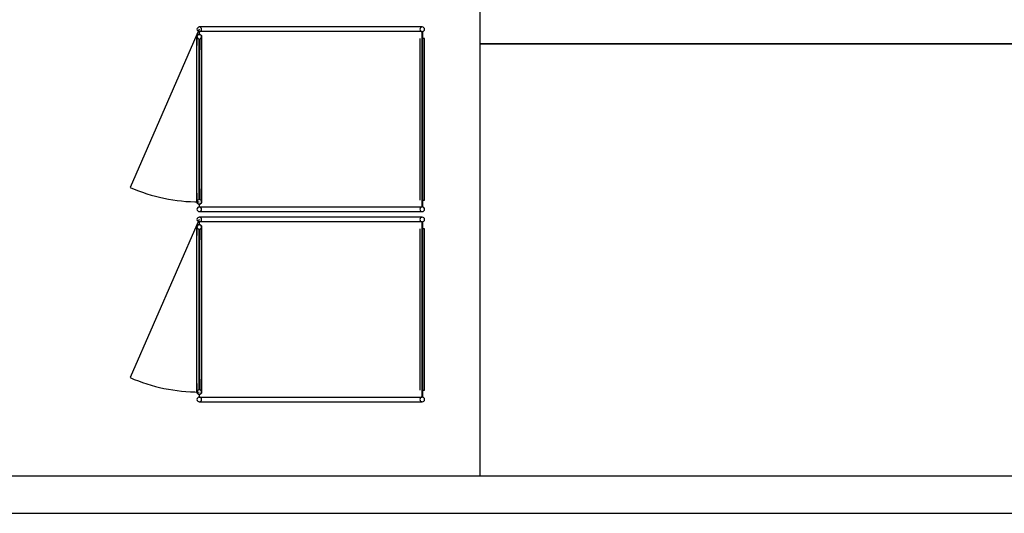
# Model space of a CAD drawing. Extents: x -46230 to 212221, y -185242 to 115744.
# Drawn here: x 26328 to 31629, y -159162 to -156502 of the extents above; entities that cross this region are included whole.
import ezdxf

# ---------------------------------------------------------------- set-up
doc = ezdxf.new("R2010")
doc.units = 0
doc.layers.add('X-3040-S$0$Conrad Gargett-2', color=11, linetype='CONTINUOUS')
doc.layers.add('X-XREF', color=7, linetype='CONTINUOUS')

# ---------------------------------------------------------------- blocks, each defined once
blk = doc.blocks.new('X-3040-S')
at = {"layer": 'X-3040-S$0$Conrad Gargett-2'}
for p, q in [((-160810.2, -74236.1), (-160810.2, -17336.1)), ((-160610.2, -35236.1), (-160610.2, -19186.1)), ((-159226.5, -24924.5), (-160078.7, -24552.2)), ((-158201.6, -24924.5), (-159053.9, -24552.2)), ((-160209, -24924.5), (-160209, -26124.5)), ((-160169, -24924.5), (-160184, -24924.5)), ((-160184, -24924.5), (-160184, -26123.5)), ((-160169, -24923.5), (-160168.9, -24923)), ((-160168.9, -24923), (-160169, -24923.5)), ((-160169, -24924), (-160169, -24923.5)), ((-160169, -24923.5), (-160169, -24924)), ((-160169, -24924.6), (-160169, -24924)), ((-160169, -24924), (-160169, -24924.5)), ((-160169, -24925.1), (-160169, -24924.6)), ((-160169, -24925.6), (-160169, -24925.1)), ((-160168.9, -24926.1), (-160169, -24925.6)), ((-160168.9, -24923), (-160168.8, -24922.5)), ((-160168.8, -24922.5), (-160168.9, -24923)), ((-160168.8, -24926.6), (-160168.9, -24926.1)), ((-160168.8, -24922), (-160168.6, -24921.5)), ((-160168.6, -24921.5), (-160168.8, -24922)), ((-160168.8, -24922.5), (-160168.8, -24922)), ((-160168.8, -24922), (-160168.8, -24922.5)), ((-160168.7, -24927.1), (-160168.8, -24926.6)), ((-160168.6, -24927.6), (-160168.7, -24927.1)), ((-160168.6, -24921.5), (-160168.5, -24921)), ((-160168.5, -24921), (-160168.6, -24921.5)), ((-160168.5, -24928), (-160168.6, -24927.6)), ((-160168.5, -24921), (-160168.4, -24920.5)), ((-160168.4, -24920.5), (-160168.5, -24921)), ((-160168.3, -24928.5), (-160168.5, -24928)), ((-160168.4, -24920.5), (-160168.2, -24920.1)), ((-160168.2, -24920.1), (-160168.4, -24920.5)), ((-160168.2, -24929), (-160168.3, -24928.5)), ((-160168.2, -24920.1), (-160168, -24919.6)), ((-160168, -24919.6), (-160168.2, -24920.1)), ((-160168, -24929.5), (-160168.2, -24929)), ((-160168, -24919.6), (-160167.8, -24919.1)), ((-160167.8, -24919.1), (-160168, -24919.6)), ((-160167.8, -24929.9), (-160168, -24929.5)), ((-160167.8, -24919.1), (-160167.6, -24918.7)), ((-160167.6, -24918.7), (-160167.8, -24919.1)), ((-160167.5, -24930.4), (-160167.8, -24929.9)), ((-160167.6, -24918.7), (-160167.4, -24918.3)), ((-160167.4, -24918.3), (-160167.6, -24918.7)), ((-160167.3, -24930.8), (-160167.5, -24930.4)), ((-160167.4, -24918.3), (-160167.1, -24917.8)), ((-160167.1, -24917.8), (-160167.4, -24918.3)), ((-160167, -24931.2), (-160167.3, -24930.8)), ((-160167.1, -24917.8), (-160166.8, -24917.4)), ((-160166.8, -24917.4), (-160167.1, -24917.8)), ((-160166.7, -24931.6), (-160167, -24931.2)), ((-160166.8, -24917.4), (-160166.5, -24917)), ((-160166.5, -24917), (-160166.8, -24917.4)), ((-160166.5, -24932), (-160166.7, -24931.6)), ((-160166.5, -24917), (-160166.2, -24916.6)), ((-160166.2, -24916.6), (-160166.5, -24917)), ((-160166.1, -24932.4), (-160166.5, -24932)), ((-160166.2, -24916.6), (-160165.9, -24916.2)), ((-160165.9, -24916.2), (-160166.2, -24916.6)), ((-160165.8, -24932.8), (-160166.1, -24932.4)), ((-160165.9, -24916.2), (-160165.6, -24915.9)), ((-160165.6, -24915.9), (-160165.9, -24916.2)), ((-160165.5, -24933.2), (-160165.8, -24932.8)), ((-160164.8, -24915.2), (-160165.2, -24915.5)), ((-160165.2, -24915.5), (-160164.8, -24915.2)), ((-160164.7, -24933.9), (-160165.1, -24933.5)), ((-160164.5, -24914.8), (-160164.8, -24915.2)), ((-160164.8, -24915.2), (-160164.5, -24914.8)), ((-160164.4, -24934.2), (-160164.7, -24933.9)), ((-160164.1, -24914.5), (-160164.5, -24914.8)), ((-160164.5, -24914.8), (-160164.1, -24914.5)), ((-160164, -24934.5), (-160164.4, -24934.2)), ((-160163.7, -24914.2), (-160164.1, -24914.5)), ((-160164.1, -24914.5), (-160163.7, -24914.2)), ((-160163.6, -24934.8), (-160164, -24934.5)), ((-160163.3, -24913.9), (-160163.7, -24914.2)), ((-160163.7, -24914.2), (-160163.3, -24913.9)), ((-160163.1, -24935.1), (-160163.6, -24934.8)), ((-160162.8, -24913.7), (-160163.3, -24913.9)), ((-160163.3, -24913.9), (-160162.8, -24913.7)), ((-160162.7, -24935.3), (-160163.1, -24935.1)), ((-160162.4, -24913.4), (-160162.8, -24913.7)), ((-160162.8, -24913.7), (-160162.4, -24913.4)), ((-160162.3, -24935.6), (-160162.7, -24935.3)), ((-160162, -24913.2), (-160162.4, -24913.4)), ((-160162.4, -24913.4), (-160162, -24913.2)), ((-160161.8, -24935.8), (-160162.3, -24935.6)), ((-160161.5, -24913), (-160162, -24913.2)), ((-160162, -24913.2), (-160161.5, -24913)), ((-160161.4, -24936), (-160161.8, -24935.8)), ((-160161, -24912.8), (-160161.5, -24913)), ((-160161.5, -24913), (-160161, -24912.8)), ((-160160.9, -24936.2), (-160161.4, -24936)), ((-160160.6, -24912.6), (-160161, -24912.8)), ((-160161, -24912.8), (-160160.6, -24912.6)), ((-160160.4, -24936.3), (-160160.9, -24936.2)), ((-160160.1, -24912.5), (-160160.6, -24912.6)), ((-160160.6, -24912.6), (-160160.1, -24912.5)), ((-160160, -24936.5), (-160160.4, -24936.3)), ((-160159.6, -24912.4), (-160160.1, -24912.5)), ((-160160.1, -24912.5), (-160159.6, -24912.4)), ((-160159.5, -24936.6), (-160160, -24936.5)), ((-160159.1, -24912.2), (-160159.6, -24912.4)), ((-160159.6, -24912.4), (-160159.1, -24912.2)), ((-160159, -24936.7), (-160159.5, -24936.6)), ((-160158.6, -24912.1), (-160159.1, -24912.2)), ((-160159.1, -24912.2), (-160158.6, -24912.1)), ((-160158.5, -24936.8), (-160159, -24936.7)), ((-160158.1, -24912.1), (-160158.6, -24912.1)), ((-160158.6, -24912.1), (-160158.1, -24912.1)), ((-160158, -24936.9), (-160158.5, -24936.8)), ((-160157.6, -24912), (-160158.1, -24912.1)), ((-160158.1, -24912.1), (-160157.6, -24912)), ((-160157.5, -24936.9), (-160158, -24936.9)), ((-160157.1, -24912), (-160157.6, -24912)), ((-160157.6, -24912), (-160157.1, -24912)), ((-160157, -24937), (-160157.5, -24936.9)), ((-160156.6, -24912), (-160157.1, -24912)), ((-160157.1, -24912), (-160156.6, -24912)), ((-160156.5, -24937), (-160157, -24937)), ((-160156.2, -24912), (-160155.9, -24912)), ((-160155.7, -24937), (-160156.1, -24937)), ((-160155.9, -24912), (-160155.4, -24912)), ((-160155.2, -24937), (-160155.7, -24937)), ((-160155.4, -24912), (-160154.7, -24912)), ((-160154.5, -24937), (-160155.2, -24937)), ((-160154.7, -24912), (-160153.9, -24912)), ((-160153.7, -24937), (-160154.5, -24937)), ((-160153.9, -24912), (-160153, -24912)), ((-160152.7, -24937), (-160153.7, -24937)), ((-160153, -24912), (-160151.9, -24912)), ((-160151.6, -24937), (-160152.7, -24937)), ((-160151.9, -24912), (-160150.7, -24912)), ((-160150.4, -24937), (-160151.6, -24937)), ((-160150.7, -24912), (-160149.4, -24912)), ((-160150.1, -24912), (-160150.4, -24912)), ((-160149, -24937), (-160150.4, -24937)), ((-160149.4, -24912), (-160147.9, -24912)), ((-160147.5, -24937), (-160149, -24937)), ((-160147.9, -24912), (-160146.3, -24912)), ((-160145.9, -24937), (-160147.5, -24937)), ((-160146.5, -24937), (-160086.3, -24937)), ((-160146.3, -24912), (-160144.6, -24912)), ((-160144.1, -24937), (-160145.9, -24937)), ((-160144.6, -24912), (-160142.8, -24912)), ((-160142.2, -24937), (-160144.1, -24937)), ((-160110, -24912), (-160144, -24912)), ((-160144, -24925.5), (-160144, -24923.5)), ((-160144, -24923.5), (-159279, -24923.5)), ((-159279, -24925.5), (-160144, -24925.5)), ((-160142.8, -24912), (-160140.8, -24912)), ((-160140.2, -24937), (-160142.2, -24937)), ((-160140.8, -24912), (-160138.7, -24912)), ((-160138.1, -24937), (-160140.2, -24937)), ((-160138.7, -24912), (-160136.5, -24912)), ((-160135.9, -24937), (-160138.1, -24937)), ((-160136.5, -24912), (-160134.2, -24912)), ((-160133.5, -24937), (-160135.9, -24937)), ((-160134.2, -24912), (-160131.7, -24912)), ((-160131.1, -24937), (-160133.5, -24937)), ((-160131.7, -24912), (-160129.2, -24912)), ((-160128.5, -24937), (-160131.1, -24937)), ((-160129.2, -24912), (-160126.6, -24912)), ((-160125.8, -24937), (-160128.5, -24937)), ((-160126.6, -24912), (-160123.8, -24912)), ((-160123.1, -24937), (-160125.8, -24937)), ((-160123.8, -24912), (-160121, -24912)), ((-160120.3, -24937), (-160123.1, -24937)), ((-160121, -24912), (-160118.1, -24912)), ((-160117.3, -24937), (-160120.3, -24937)), ((-160118.1, -24912), (-160115.1, -24912)), ((-160114.3, -24937), (-160117.3, -24937)), ((-160115.1, -24912), (-160112.1, -24912)), ((-160111.2, -24937), (-160114.3, -24937)), ((-160112.1, -24912), (-160108.9, -24912)), ((-160108.1, -24937), (-160111.2, -24937)), ((-160108.9, -24912), (-160105.7, -24912)), ((-160104.8, -24937), (-160108.1, -24937)), ((-160105.7, -24912), (-160102.4, -24912)), ((-160101.6, -24937), (-160104.8, -24937)), ((-160102.4, -24912), (-160099.1, -24912)), ((-160098.2, -24937), (-160101.6, -24937)), ((-160099.1, -24912), (-160095.7, -24912)), ((-160094.8, -24937), (-160098.2, -24937)), ((-160095.7, -24912), (-160092.3, -24912)), ((-160091.4, -24937), (-160094.8, -24937)), ((-160092.3, -24912), (-160088.8, -24912)), ((-160087.9, -24937), (-160091.4, -24937)), ((-160088.8, -24912), (-160085.3, -24912)), ((-160084.4, -24937), (-160087.9, -24937)), ((-160085.3, -24912), (-160081.8, -24912)), ((-160080.8, -24937), (-160084.4, -24937)), ((-160081.8, -24912), (-160078.2, -24912)), ((-160077.3, -24937), (-160080.8, -24937)), ((-160078.2, -24912), (-160074.7, -24912)), ((-160073.7, -24937), (-160077.3, -24937)), ((-160074.7, -24912), (-160071.1, -24912)), ((-160070.1, -24937), (-160073.7, -24937)), ((-160071.1, -24912), (-160067.5, -24912)), ((-160066.5, -24937), (-160070.1, -24937)), ((-160067.5, -24912), (-160066.5, -24912)), ((-160066.5, -24912), (-159356.5, -24912)), ((-159356.5, -24937), (-160066.5, -24937)), ((-159356.5, -24912), (-159352.9, -24912)), ((-159355.5, -24937), (-159356.5, -24937)), ((-159351.9, -24937), (-159355.5, -24937)), ((-159352.9, -24912), (-159349.3, -24912)), ((-159348.3, -24937), (-159351.9, -24937)), ((-159349.3, -24912), (-159345.7, -24912)), ((-159344.8, -24937), (-159348.3, -24937)), ((-159345.7, -24912), (-159342.2, -24912)), ((-159341.2, -24937), (-159344.8, -24937)), ((-159342.2, -24912), (-159338.6, -24912)), ((-159337.7, -24937), (-159341.2, -24937)), ((-159338.6, -24912), (-159335.1, -24912)), ((-159334.2, -24937), (-159337.7, -24937)), ((-159336.7, -24937), (-159276.5, -24937)), ((-159335.1, -24912), (-159331.6, -24912)), ((-159330.7, -24937), (-159334.2, -24937)), ((-159331.6, -24912), (-159328.2, -24912)), ((-159327.3, -24937), (-159330.7, -24937)), ((-159328.2, -24912), (-159324.8, -24912)), ((-159323.9, -24937), (-159327.3, -24937)), ((-159324.8, -24912), (-159321.5, -24912)), ((-159320.6, -24937), (-159323.9, -24937)), ((-159321.5, -24912), (-159318.2, -24912)), ((-159317.3, -24937), (-159320.6, -24937)), ((-159318.2, -24912), (-159314.9, -24912)), ((-159314.1, -24937), (-159317.3, -24937)), ((-159314.9, -24912), (-159311.8, -24912)), ((-159310.9, -24937), (-159314.1, -24937)), ((-159279, -24912), (-159313, -24912)), ((-159311.8, -24912), (-159308.7, -24912)), ((-159307.9, -24937), (-159310.9, -24937)), ((-159308.7, -24912), (-159305.7, -24912)), ((-159304.9, -24937), (-159307.9, -24937)), ((-159305.7, -24912), (-159302.8, -24912)), ((-159302, -24937), (-159304.9, -24937)), ((-159302.8, -24912), (-159299.9, -24912)), ((-159299.2, -24937), (-159302, -24937)), ((-159299.9, -24912), (-159297.2, -24912)), ((-159296.4, -24937), (-159299.2, -24937)), ((-159297.2, -24912), (-159294.5, -24912)), ((-159293.8, -24937), (-159296.4, -24937)), ((-159294.5, -24912), (-159291.9, -24912)), ((-159291.3, -24937), (-159293.8, -24937)), ((-159291.9, -24912), (-159289.5, -24912)), ((-159288.8, -24937), (-159291.3, -24937)), ((-159289.5, -24912), (-159287.1, -24912)), ((-159286.5, -24937), (-159288.8, -24937)), ((-159287.1, -24912), (-159284.9, -24912)), ((-159284.3, -24937), (-159286.5, -24937)), ((-159284.9, -24912), (-159282.8, -24912)), ((-159282.2, -24937), (-159284.3, -24937)), ((-159282.8, -24912), (-159280.8, -24912)), ((-159280.3, -24937), (-159282.2, -24937)), ((-159280.8, -24912), (-159278.9, -24912)), ((-159278.4, -24937), (-159280.3, -24937)), ((-159279, -24923.5), (-159279, -24925.5)), ((-159278.9, -24912), (-159277.1, -24912)), ((-159276.7, -24937), (-159278.4, -24937)), ((-159277.1, -24912), (-159275.5, -24912)), ((-159275.1, -24937), (-159276.7, -24937)), ((-159275.5, -24912), (-159274, -24912)), ((-159273.6, -24937), (-159275.1, -24937)), ((-159274, -24912), (-159272.6, -24912)), ((-159272.3, -24937), (-159273.6, -24937)), ((-159272.6, -24912), (-159271.4, -24912)), ((-159271.1, -24937), (-159272.3, -24937)), ((-159271.4, -24912), (-159270.3, -24912)), ((-159270, -24937), (-159271.1, -24937)), ((-159270.3, -24912), (-159269.3, -24912)), ((-159269.1, -24937), (-159270, -24937)), ((-159269.3, -24912), (-159268.5, -24912)), ((-159268.3, -24937), (-159269.1, -24937)), ((-159268.5, -24912), (-159267.8, -24912)), ((-159267.7, -24937), (-159268.3, -24937)), ((-159267.8, -24912), (-159267.3, -24912)), ((-159267.2, -24937), (-159267.7, -24937)), ((-159267.3, -24912), (-159266.9, -24912)), ((-159266.8, -24937), (-159267.2, -24937)), ((-159266, -24912), (-159266.5, -24912)), ((-159266.5, -24912), (-159266, -24912)), ((-159265.9, -24936.9), (-159266.4, -24937)), ((-159265.5, -24912), (-159266, -24912)), ((-159266, -24912), (-159265.5, -24912)), ((-159265.4, -24936.9), (-159265.9, -24936.9)), ((-159265, -24912.1), (-159265.5, -24912)), ((-159265.5, -24912), (-159265, -24912.1)), ((-159264.9, -24936.9), (-159265.4, -24936.9)), ((-159264.5, -24912.1), (-159265, -24912.1)), ((-159265, -24912.1), (-159264.5, -24912.1)), ((-159264.4, -24936.8), (-159264.9, -24936.9)), ((-159264, -24912.2), (-159264.5, -24912.1)), ((-159264.5, -24912.1), (-159264, -24912.2)), ((-159263.9, -24936.7), (-159264.4, -24936.8)), ((-159263.5, -24912.3), (-159264, -24912.2)), ((-159264, -24912.2), (-159263.5, -24912.3)), ((-159263.4, -24936.6), (-159263.9, -24936.7)), ((-159263.1, -24912.5), (-159263.5, -24912.3)), ((-159263.5, -24912.3), (-159263.1, -24912.5)), ((-159262.9, -24936.4), (-159263.4, -24936.6)), ((-159262.6, -24912.6), (-159263.1, -24912.5)), ((-159263.1, -24912.5), (-159262.6, -24912.6)), ((-159262.4, -24936.3), (-159262.9, -24936.4)), ((-159262.1, -24912.8), (-159262.6, -24912.6)), ((-159262.6, -24912.6), (-159262.1, -24912.8)), ((-159262, -24936.1), (-159262.4, -24936.3)), ((-159261.6, -24913), (-159262.1, -24912.8)), ((-159262.1, -24912.8), (-159261.6, -24913)), ((-159261.5, -24935.9), (-159262, -24936.1)), ((-159261.2, -24913.2), (-159261.6, -24913)), ((-159261.6, -24913), (-159261.2, -24913.2)), ((-159261.1, -24935.7), (-159261.5, -24935.9)), ((-159260.7, -24913.4), (-159261.2, -24913.2)), ((-159261.2, -24913.2), (-159260.7, -24913.4)), ((-159260.6, -24935.5), (-159261.1, -24935.7)), ((-159260.3, -24913.6), (-159260.7, -24913.4)), ((-159260.7, -24913.4), (-159260.3, -24913.6)), ((-159260.2, -24935.2), (-159260.6, -24935.5)), ((-159259.9, -24913.9), (-159260.3, -24913.6)), ((-159260.3, -24913.6), (-159259.9, -24913.9)), ((-159259.8, -24935), (-159260.2, -24935.2)), ((-159259.4, -24914.1), (-159259.9, -24913.9)), ((-159259.9, -24913.9), (-159259.4, -24914.1)), ((-159259.3, -24934.7), (-159259.8, -24935)), ((-159259, -24914.4), (-159259.4, -24914.1)), ((-159259.4, -24914.1), (-159259, -24914.4)), ((-159258.9, -24934.4), (-159259.3, -24934.7)), ((-159258.6, -24914.7), (-159259, -24914.4)), ((-159259, -24914.4), (-159258.6, -24914.7)), ((-159258.5, -24934.1), (-159258.9, -24934.4)), ((-159258.3, -24915.1), (-159258.6, -24914.7)), ((-159258.6, -24914.7), (-159258.3, -24915.1)), ((-159258.2, -24933.8), (-159258.5, -24934.1)), ((-159257.9, -24915.4), (-159258.3, -24915.1)), ((-159258.3, -24915.1), (-159257.9, -24915.4)), ((-159257.8, -24933.4), (-159258.2, -24933.8)), ((-159257.2, -24916.1), (-159257.5, -24915.8)), ((-159257.5, -24915.8), (-159257.2, -24916.1)), ((-159257.1, -24932.7), (-159257.4, -24933.1)), ((-159256.9, -24916.5), (-159257.2, -24916.1)), ((-159257.2, -24916.1), (-159256.9, -24916.5)), ((-159256.8, -24932.3), (-159257.1, -24932.7)), ((-159256.6, -24916.9), (-159256.9, -24916.5)), ((-159256.9, -24916.5), (-159256.6, -24916.9)), ((-159256.5, -24931.9), (-159256.8, -24932.3)), ((-159256.3, -24917.3), (-159256.6, -24916.9)), ((-159256.6, -24916.9), (-159256.3, -24917.3)), ((-159256.2, -24931.5), (-159256.5, -24931.9)), ((-159256, -24917.7), (-159256.3, -24917.3)), ((-159256.3, -24917.3), (-159256, -24917.7)), ((-159255.9, -24931.1), (-159256.2, -24931.5)), ((-159255.7, -24918.1), (-159256, -24917.7)), ((-159256, -24917.7), (-159255.7, -24918.1)), ((-159255.7, -24930.7), (-159255.9, -24931.1)), ((-159255.5, -24918.6), (-159255.7, -24918.1)), ((-159255.7, -24918.1), (-159255.5, -24918.6)), ((-159255.4, -24930.2), (-159255.7, -24930.7)), ((-159255.3, -24919), (-159255.5, -24918.6)), ((-159255.5, -24918.6), (-159255.3, -24919)), ((-159255.2, -24929.8), (-159255.4, -24930.2)), ((-159255, -24919.5), (-159255.3, -24919)), ((-159255.3, -24919), (-159255, -24919.5)), ((-159255, -24929.3), (-159255.2, -24929.8)), ((-159254.9, -24919.9), (-159255, -24919.5)), ((-159255, -24919.5), (-159254.9, -24919.9)), ((-159254.8, -24928.9), (-159255, -24929.3)), ((-159254.7, -24920.4), (-159254.9, -24919.9)), ((-159254.9, -24919.9), (-159254.7, -24920.4)), ((-159254.6, -24928.4), (-159254.8, -24928.9)), ((-159254.5, -24920.9), (-159254.7, -24920.4)), ((-159254.7, -24920.4), (-159254.5, -24920.9)), ((-159254.5, -24927.9), (-159254.6, -24928.4)), ((-159254.4, -24921.4), (-159254.5, -24920.9)), ((-159254.5, -24920.9), (-159254.4, -24921.4)), ((-159254.4, -24927.4), (-159254.5, -24927.9)), ((-159254.3, -24921.8), (-159254.4, -24921.4)), ((-159254.4, -24921.4), (-159254.3, -24921.8)), ((-159254.3, -24926.9), (-159254.4, -24927.4)), ((-159254.2, -24922.3), (-159254.3, -24921.8)), ((-159254.3, -24921.8), (-159254.2, -24922.3)), ((-159254.2, -24926.5), (-159254.3, -24926.9)), ((-159254.1, -24922.8), (-159254.2, -24922.3)), ((-159254.2, -24922.3), (-159254.1, -24922.8)), ((-159254.1, -24926), (-159254.2, -24926.5)), ((-159254.1, -24923.3), (-159254.1, -24922.8)), ((-159254.1, -24922.8), (-159254.1, -24923.3)), ((-159254, -24923.8), (-159254.1, -24923.3)), ((-159254.1, -24923.3), (-159254, -24923.8)), ((-159254, -24925.5), (-159254.1, -24926)), ((-159254, -24924.3), (-159254, -24923.8)), ((-159254, -24923.8), (-159254, -24924.3)), ((-159239, -24924.5), (-159254, -24924.5)), ((-159254, -24924.5), (-159254, -24925)), ((-159254, -24925), (-159254, -24925.5)), ((-159239, -26123.5), (-159239, -24924.5)), ((-159214, -26124.5), (-159214, -24924.5)), ((-159184.1, -24924.5), (-159184.1, -26124.5)), ((-159144.1, -24924.5), (-159159.1, -24924.5)), ((-159159.1, -24924.5), (-159159.1, -26123.5)), ((-159144.1, -24923.5), (-159144, -24923)), ((-159144, -24923), (-159144.1, -24923.5)), ((-159144.1, -24924), (-159144.1, -24923.5)), ((-159144.1, -24923.5), (-159144.1, -24924)), ((-159144.1, -24924.6), (-159144.1, -24924)), ((-159144.1, -24924), (-159144.1, -24924.5)), ((-159144.1, -24925.1), (-159144.1, -24924.6)), ((-159144.1, -24925.6), (-159144.1, -24925.1)), ((-159144, -24926.1), (-159144.1, -24925.6)), ((-159144, -24922.5), (-159143.9, -24922)), ((-159143.9, -24922), (-159144, -24922.5)), ((-159144, -24923), (-159144, -24922.5)), ((-159144, -24922.5), (-159144, -24923)), ((-159143.9, -24926.6), (-159144, -24926.1)), ((-159143.9, -24922), (-159143.8, -24921.5)), ((-159143.8, -24921.5), (-159143.9, -24922)), ((-159143.8, -24927.1), (-159143.9, -24926.6)), ((-159143.8, -24921.5), (-159143.6, -24921)), ((-159143.6, -24921), (-159143.8, -24921.5)), ((-159143.7, -24927.6), (-159143.8, -24927.1)), ((-159143.6, -24928), (-159143.7, -24927.6)), ((-159143.6, -24921), (-159143.5, -24920.5)), ((-159143.5, -24920.5), (-159143.6, -24921)), ((-159143.4, -24928.5), (-159143.6, -24928)), ((-159143.5, -24920.5), (-159143.3, -24920.1)), ((-159143.3, -24920.1), (-159143.5, -24920.5)), ((-159143.3, -24929), (-159143.4, -24928.5)), ((-159143.3, -24920.1), (-159143.1, -24919.6)), ((-159143.1, -24919.6), (-159143.3, -24920.1)), ((-159143.1, -24929.5), (-159143.3, -24929)), ((-159143.1, -24919.6), (-159142.9, -24919.1)), ((-159142.9, -24919.1), (-159143.1, -24919.6)), ((-159142.9, -24929.9), (-159143.1, -24929.5)), ((-159142.9, -24919.1), (-159142.7, -24918.7)), ((-159142.7, -24918.7), (-159142.9, -24919.1)), ((-159142.6, -24930.4), (-159142.9, -24929.9)), ((-159142.7, -24918.7), (-159142.5, -24918.3)), ((-159142.5, -24918.3), (-159142.7, -24918.7)), ((-159142.4, -24930.8), (-159142.6, -24930.4)), ((-159142.5, -24918.3), (-159142.2, -24917.8)), ((-159142.2, -24917.8), (-159142.5, -24918.3)), ((-159142.1, -24931.2), (-159142.4, -24930.8)), ((-159142.2, -24917.8), (-159141.9, -24917.4)), ((-159141.9, -24917.4), (-159142.2, -24917.8)), ((-159141.9, -24931.6), (-159142.1, -24931.2)), ((-159141.9, -24917.4), (-159141.6, -24917)), ((-159141.6, -24917), (-159141.9, -24917.4)), ((-159141.6, -24932), (-159141.9, -24931.6)), ((-159141.6, -24917), (-159141.3, -24916.6)), ((-159141.3, -24916.6), (-159141.6, -24917)), ((-159141.3, -24932.4), (-159141.6, -24932)), ((-159141.3, -24916.6), (-159141, -24916.2)), ((-159141, -24916.2), (-159141.3, -24916.6)), ((-159140.9, -24932.8), (-159141.3, -24932.4)), ((-159141, -24916.2), (-159140.7, -24915.9)), ((-159140.7, -24915.9), (-159141, -24916.2)), ((-159140.6, -24933.2), (-159140.9, -24932.8)), ((-159140, -24915.2), (-159140.3, -24915.5)), ((-159140.3, -24915.5), (-159140, -24915.2)), ((-159139.9, -24933.9), (-159140.2, -24933.5)), ((-159139.6, -24914.8), (-159140, -24915.2)), ((-159140, -24915.2), (-159139.6, -24914.8)), ((-159139.5, -24934.2), (-159139.9, -24933.9)), ((-159139.2, -24914.5), (-159139.6, -24914.8)), ((-159139.6, -24914.8), (-159139.2, -24914.5)), ((-159139.1, -24934.5), (-159139.5, -24934.2)), ((-159138.8, -24914.2), (-159139.2, -24914.5)), ((-159139.2, -24914.5), (-159138.8, -24914.2)), ((-159138.7, -24934.8), (-159139.1, -24934.5)), ((-159138.4, -24913.9), (-159138.8, -24914.2)), ((-159138.8, -24914.2), (-159138.4, -24913.9)), ((-159138.3, -24935.1), (-159138.7, -24934.8)), ((-159137.9, -24913.7), (-159138.4, -24913.9)), ((-159138.4, -24913.9), (-159137.9, -24913.7)), ((-159137.8, -24935.3), (-159138.3, -24935.1)), ((-159137.5, -24913.4), (-159137.9, -24913.7)), ((-159137.9, -24913.7), (-159137.5, -24913.4)), ((-159137.4, -24935.6), (-159137.8, -24935.3)), ((-159137.1, -24913.2), (-159137.5, -24913.4)), ((-159137.5, -24913.4), (-159137.1, -24913.2)), ((-159136.9, -24935.8), (-159137.4, -24935.6)), ((-159136.6, -24913), (-159137.1, -24913.2)), ((-159137.1, -24913.2), (-159136.6, -24913)), ((-159136.5, -24936), (-159136.9, -24935.8)), ((-159136.1, -24912.8), (-159136.6, -24913)), ((-159136.6, -24913), (-159136.1, -24912.8)), ((-159136, -24936.2), (-159136.5, -24936)), ((-159135.7, -24912.6), (-159136.1, -24912.8)), ((-159136.1, -24912.8), (-159135.7, -24912.6)), ((-159135.6, -24936.3), (-159136, -24936.2)), ((-159135.2, -24912.5), (-159135.7, -24912.6)), ((-159135.7, -24912.6), (-159135.2, -24912.5)), ((-159135.1, -24936.5), (-159135.6, -24936.3)), ((-159134.7, -24912.4), (-159135.2, -24912.5)), ((-159135.2, -24912.5), (-159134.7, -24912.4)), ((-159134.6, -24936.6), (-159135.1, -24936.5)), ((-159134.2, -24912.2), (-159134.7, -24912.4)), ((-159134.7, -24912.4), (-159134.2, -24912.2)), ((-159134.1, -24936.7), (-159134.6, -24936.6)), ((-159133.7, -24912.1), (-159134.2, -24912.2)), ((-159134.2, -24912.2), (-159133.7, -24912.1)), ((-159133.6, -24936.8), (-159134.1, -24936.7)), ((-159133.3, -24912.1), (-159133.7, -24912.1)), ((-159133.7, -24912.1), (-159133.3, -24912.1)), ((-159133.1, -24936.9), (-159133.6, -24936.8)), ((-159132.8, -24912), (-159133.3, -24912.1)), ((-159133.3, -24912.1), (-159132.8, -24912)), ((-159132.6, -24936.9), (-159133.1, -24936.9)), ((-159132.3, -24912), (-159132.8, -24912)), ((-159132.8, -24912), (-159132.3, -24912)), ((-159132.1, -24937), (-159132.6, -24936.9)), ((-159131.8, -24912), (-159132.3, -24912)), ((-159132.3, -24912), (-159131.8, -24912)), ((-159131.6, -24937), (-159132.1, -24937)), ((-159131.3, -24912), (-159131, -24912)), ((-159130.9, -24937), (-159131.2, -24937)), ((-159131, -24912), (-159130.5, -24912)), ((-159130.3, -24937), (-159130.9, -24937)), ((-159130.5, -24912), (-159129.8, -24912)), ((-159129.6, -24937), (-159130.3, -24937)), ((-159129.8, -24912), (-159129, -24912)), ((-159128.8, -24937), (-159129.6, -24937)), ((-159129, -24912), (-159128.1, -24912)), ((-159127.8, -24937), (-159128.8, -24937)), ((-159128.1, -24912), (-159127.1, -24912)), ((-159126.7, -24937), (-159127.8, -24937)), ((-159127.1, -24912), (-159125.9, -24912)), ((-159125.5, -24937), (-159126.7, -24937)), ((-159125.9, -24912), (-159124.5, -24912)), ((-159124.1, -24937), (-159125.5, -24937)), ((-159124.5, -24912), (-159123, -24912)), ((-159122.6, -24937), (-159124.1, -24937)), ((-159123, -24912), (-159121.4, -24912)), ((-159121, -24937), (-159122.6, -24937)), ((-159121.6, -24937), (-159061.5, -24937)), ((-159121.4, -24912), (-159119.7, -24912)), ((-159119.2, -24937), (-159121, -24937)), ((-159119.7, -24912), (-159117.9, -24912)), ((-159085.1, -24912), (-159119.2, -24912)), ((-159117.4, -24937), (-159119.2, -24937)), ((-159119.1, -24925.5), (-159119.1, -24923.5)), ((-159119.1, -24923.5), (-158254.1, -24923.5)), ((-158254.1, -24925.5), (-159119.1, -24925.5)), ((-159117.9, -24912), (-159115.9, -24912)), ((-159115.3, -24937), (-159117.4, -24937)), ((-159115.9, -24912), (-159113.8, -24912)), ((-159113.2, -24937), (-159115.3, -24937)), ((-159113.8, -24912), (-159111.6, -24912)), ((-159111, -24937), (-159113.2, -24937)), ((-159111.6, -24912), (-159109.3, -24912)), ((-159108.6, -24937), (-159111, -24937)), ((-159109.3, -24912), (-159106.9, -24912)), ((-159106.2, -24937), (-159108.6, -24937)), ((-159106.9, -24912), (-159104.3, -24912)), ((-159103.6, -24937), (-159106.2, -24937)), ((-159104.3, -24912), (-159101.7, -24912)), ((-159101, -24937), (-159103.6, -24937)), ((-159101.7, -24912), (-159099, -24912)), ((-159098.2, -24937), (-159101, -24937)), ((-159099, -24912), (-159096.1, -24912)), ((-159095.4, -24937), (-159098.2, -24937)), ((-159096.1, -24912), (-159093.2, -24912)), ((-159092.4, -24937), (-159095.4, -24937)), ((-159093.2, -24912), (-159090.2, -24912)), ((-159089.4, -24937), (-159092.4, -24937)), ((-159090.2, -24912), (-159087.2, -24912)), ((-159086.3, -24937), (-159089.4, -24937)), ((-159087.2, -24912), (-159084, -24912)), ((-159083.2, -24937), (-159086.3, -24937)), ((-159084, -24912), (-159080.8, -24912)), ((-159080, -24937), (-159083.2, -24937)), ((-159080.8, -24912), (-159077.6, -24912)), ((-159076.7, -24937), (-159080, -24937)), ((-159077.6, -24912), (-159074.2, -24912)), ((-159073.3, -24937), (-159076.7, -24937)), ((-159074.2, -24912), (-159070.9, -24912)), ((-159069.9, -24937), (-159073.3, -24937)), ((-159070.9, -24912), (-159067.4, -24912)), ((-159066.5, -24937), (-159069.9, -24937)), ((-159067.4, -24912), (-159064, -24912)), ((-159063, -24937), (-159066.5, -24937)), ((-159064, -24912), (-159060.5, -24912)), ((-159059.5, -24937), (-159063, -24937)), ((-159060.5, -24912), (-159056.9, -24912)), ((-159056, -24937), (-159059.5, -24937)), ((-159056.9, -24912), (-159053.4, -24912)), ((-159052.4, -24937), (-159056, -24937)), ((-159053.4, -24912), (-159049.8, -24912)), ((-159048.8, -24937), (-159052.4, -24937)), ((-159049.8, -24912), (-159046.2, -24912)), ((-159045.2, -24937), (-159048.8, -24937)), ((-159046.2, -24912), (-159042.6, -24912)), ((-159041.6, -24937), (-159045.2, -24937)), ((-159042.6, -24912), (-159041.6, -24912)), ((-159041.6, -24912), (-158331.6, -24912)), ((-158331.6, -24937), (-159041.6, -24937)), ((-158331.6, -24912), (-158328, -24912)), ((-158330.6, -24937), (-158331.6, -24937)), ((-158327.1, -24937), (-158330.6, -24937)), ((-158328, -24912), (-158324.4, -24912)), ((-158323.5, -24937), (-158327.1, -24937)), ((-158324.4, -24912), (-158320.8, -24912)), ((-158319.9, -24937), (-158323.5, -24937)), ((-158320.8, -24912), (-158317.3, -24912)), ((-158316.3, -24937), (-158319.9, -24937)), ((-158317.3, -24912), (-158313.7, -24912)), ((-158312.8, -24937), (-158316.3, -24937)), ((-158313.7, -24912), (-158310.2, -24912)), ((-158309.3, -24937), (-158312.8, -24937)), ((-158311.8, -24937), (-158251.6, -24937)), ((-158310.2, -24912), (-158306.7, -24912)), ((-158305.8, -24937), (-158309.3, -24937)), ((-158306.7, -24912), (-158303.3, -24912)), ((-158302.4, -24937), (-158305.8, -24937)), ((-158303.3, -24912), (-158299.9, -24912)), ((-158299, -24937), (-158302.4, -24937)), ((-158299.9, -24912), (-158296.6, -24912)), ((-158295.7, -24937), (-158299, -24937)), ((-158296.6, -24912), (-158293.3, -24912)), ((-158292.4, -24937), (-158295.7, -24937)), ((-158293.3, -24912), (-158290.1, -24912)), ((-158289.2, -24937), (-158292.4, -24937)), ((-158290.1, -24912), (-158286.9, -24912)), ((-158286.1, -24937), (-158289.2, -24937)), ((-158254.1, -24912), (-158288.2, -24912)), ((-158286.9, -24912), (-158283.8, -24912)), ((-158283, -24937), (-158286.1, -24937)), ((-158283.8, -24912), (-158280.8, -24912)), ((-158280, -24937), (-158283, -24937)), ((-158280.8, -24912), (-158277.9, -24912)), ((-158277.1, -24937), (-158280, -24937)), ((-158277.9, -24912), (-158275, -24912)), ((-158274.3, -24937), (-158277.1, -24937)), ((-158275, -24912), (-158272.3, -24912)), ((-158271.5, -24937), (-158274.3, -24937)), ((-158272.3, -24912), (-158269.6, -24912)), ((-158268.9, -24937), (-158271.5, -24937)), ((-158269.6, -24912), (-158267.1, -24912)), ((-158266.4, -24937), (-158268.9, -24937)), ((-158267.1, -24912), (-158264.6, -24912)), ((-158264, -24937), (-158266.4, -24937)), ((-158264.6, -24912), (-158262.3, -24912)), ((-158261.6, -24937), (-158264, -24937)), ((-158262.3, -24912), (-158260, -24912)), ((-158259.4, -24937), (-158261.6, -24937)), ((-158260, -24912), (-158257.9, -24912)), ((-158257.3, -24937), (-158259.4, -24937)), ((-158257.9, -24912), (-158255.9, -24912)), ((-158255.4, -24937), (-158257.3, -24937)), ((-158255.9, -24912), (-158254, -24912)), ((-158253.5, -24937), (-158255.4, -24937)), ((-158254.1, -24923.5), (-158254.1, -24925.5)), ((-158254, -24912), (-158252.2, -24912)), ((-158251.8, -24937), (-158253.5, -24937)), ((-158252.2, -24912), (-158250.6, -24912)), ((-158250.2, -24937), (-158251.8, -24937)), ((-158250.6, -24912), (-158249.1, -24912)), ((-158248.7, -24937), (-158250.2, -24937)), ((-158249.1, -24912), (-158247.7, -24912)), ((-158247.4, -24937), (-158248.7, -24937)), ((-158247.7, -24912), (-158246.5, -24912)), ((-158246.2, -24937), (-158247.4, -24937)), ((-158246.5, -24912), (-158245.4, -24912)), ((-158245.1, -24937), (-158246.2, -24937)), ((-158245.4, -24912), (-158244.4, -24912)), ((-158244.2, -24937), (-158245.1, -24937)), ((-158244.4, -24912), (-158243.6, -24912)), ((-158243.4, -24937), (-158244.2, -24937)), ((-158243.6, -24912), (-158242.9, -24912)), ((-158242.8, -24937), (-158243.4, -24937)), ((-158242.9, -24912), (-158242.4, -24912)), ((-158242.3, -24937), (-158242.8, -24937)), ((-158242.4, -24912), (-158242, -24912)), ((-158241.9, -24937), (-158242.3, -24937)), ((-158241.1, -24912), (-158241.6, -24912)), ((-158241.6, -24912), (-158241.1, -24912)), ((-158241, -24936.9), (-158241.5, -24937)), ((-158240.6, -24912), (-158241.1, -24912)), ((-158241.1, -24912), (-158240.6, -24912)), ((-158240.5, -24936.9), (-158241, -24936.9)), ((-158240.1, -24912.1), (-158240.6, -24912)), ((-158240.6, -24912), (-158240.1, -24912.1)), ((-158240, -24936.9), (-158240.5, -24936.9)), ((-158239.6, -24912.1), (-158240.1, -24912.1)), ((-158240.1, -24912.1), (-158239.6, -24912.1)), ((-158239.5, -24936.8), (-158240, -24936.9)), ((-158239.1, -24912.2), (-158239.6, -24912.1)), ((-158239.6, -24912.1), (-158239.1, -24912.2)), ((-158239, -24936.7), (-158239.5, -24936.8)), ((-158238.6, -24912.3), (-158239.1, -24912.2)), ((-158239.1, -24912.2), (-158238.6, -24912.3)), ((-158238.5, -24936.6), (-158239, -24936.7)), ((-158238.2, -24912.5), (-158238.6, -24912.3)), ((-158238.6, -24912.3), (-158238.2, -24912.5)), ((-158238, -24936.4), (-158238.5, -24936.6)), ((-158237.7, -24912.6), (-158238.2, -24912.5)), ((-158238.2, -24912.5), (-158237.7, -24912.6)), ((-158237.6, -24936.3), (-158238, -24936.4)), ((-158237.2, -24912.8), (-158237.7, -24912.6)), ((-158237.7, -24912.6), (-158237.2, -24912.8)), ((-158237.1, -24936.1), (-158237.6, -24936.3)), ((-158236.8, -24913), (-158237.2, -24912.8)), ((-158237.2, -24912.8), (-158236.8, -24913)), ((-158236.6, -24935.9), (-158237.1, -24936.1)), ((-158236.3, -24913.2), (-158236.8, -24913)), ((-158236.8, -24913), (-158236.3, -24913.2)), ((-158236.2, -24935.7), (-158236.6, -24935.9)), ((-158235.8, -24913.4), (-158236.3, -24913.2)), ((-158236.3, -24913.2), (-158235.8, -24913.4)), ((-158235.7, -24935.5), (-158236.2, -24935.7)), ((-158235.4, -24913.6), (-158235.8, -24913.4)), ((-158235.8, -24913.4), (-158235.4, -24913.6)), ((-158235.3, -24935.2), (-158235.7, -24935.5)), ((-158235, -24913.9), (-158235.4, -24913.6)), ((-158235.4, -24913.6), (-158235, -24913.9)), ((-158234.9, -24935), (-158235.3, -24935.2)), ((-158234.6, -24914.1), (-158235, -24913.9)), ((-158235, -24913.9), (-158234.6, -24914.1)), ((-158234.5, -24934.7), (-158234.9, -24935)), ((-158234.2, -24914.4), (-158234.6, -24914.1)), ((-158234.6, -24914.1), (-158234.2, -24914.4)), ((-158234, -24934.4), (-158234.5, -24934.7)), ((-158233.8, -24914.7), (-158234.2, -24914.4)), ((-158234.2, -24914.4), (-158233.8, -24914.7)), ((-158233.7, -24934.1), (-158234, -24934.4)), ((-158233.4, -24915.1), (-158233.8, -24914.7)), ((-158233.8, -24914.7), (-158233.4, -24915.1)), ((-158233.3, -24933.8), (-158233.7, -24934.1)), ((-158233, -24915.4), (-158233.4, -24915.1)), ((-158233.4, -24915.1), (-158233, -24915.4)), ((-158232.9, -24933.4), (-158233.3, -24933.8)), ((-158232.3, -24916.1), (-158232.7, -24915.8)), ((-158232.7, -24915.8), (-158232.3, -24916.1)), ((-158232.2, -24932.7), (-158232.6, -24933.1)), ((-158232, -24916.5), (-158232.3, -24916.1)), ((-158232.3, -24916.1), (-158232, -24916.5)), ((-158231.9, -24932.3), (-158232.2, -24932.7)), ((-158231.7, -24916.9), (-158232, -24916.5)), ((-158232, -24916.5), (-158231.7, -24916.9)), ((-158231.6, -24931.9), (-158231.9, -24932.3)), ((-158231.4, -24917.3), (-158231.7, -24916.9)), ((-158231.7, -24916.9), (-158231.4, -24917.3)), ((-158231.3, -24931.5), (-158231.6, -24931.9)), ((-158231.1, -24917.7), (-158231.4, -24917.3)), ((-158231.4, -24917.3), (-158231.1, -24917.7)), ((-158231, -24931.1), (-158231.3, -24931.5)), ((-158230.8, -24918.1), (-158231.1, -24917.7)), ((-158231.1, -24917.7), (-158230.8, -24918.1)), ((-158230.8, -24930.7), (-158231, -24931.1)), ((-158230.6, -24918.6), (-158230.8, -24918.1)), ((-158230.8, -24918.1), (-158230.6, -24918.6)), ((-158230.5, -24930.2), (-158230.8, -24930.7)), ((-158230.4, -24919), (-158230.6, -24918.6)), ((-158230.6, -24918.6), (-158230.4, -24919)), ((-158230.3, -24929.8), (-158230.5, -24930.2)), ((-158230.2, -24919.5), (-158230.4, -24919)), ((-158230.4, -24919), (-158230.2, -24919.5)), ((-158230.1, -24929.3), (-158230.3, -24929.8)), ((-158230, -24919.9), (-158230.2, -24919.5)), ((-158230.2, -24919.5), (-158230, -24919.9)), ((-158229.9, -24928.9), (-158230.1, -24929.3)), ((-158229.8, -24920.4), (-158230, -24919.9)), ((-158230, -24919.9), (-158229.8, -24920.4)), ((-158229.8, -24928.4), (-158229.9, -24928.9)), ((-158229.6, -24920.9), (-158229.8, -24920.4)), ((-158229.8, -24920.4), (-158229.6, -24920.9)), ((-158229.6, -24927.9), (-158229.8, -24928.4)), ((-158229.5, -24921.4), (-158229.6, -24920.9)), ((-158229.6, -24920.9), (-158229.5, -24921.4)), ((-158229.5, -24927.4), (-158229.6, -24927.9)), ((-158229.4, -24921.8), (-158229.5, -24921.4)), ((-158229.5, -24921.4), (-158229.4, -24921.8)), ((-158229.4, -24926.9), (-158229.5, -24927.4)), ((-158229.3, -24922.3), (-158229.4, -24921.8)), ((-158229.4, -24921.8), (-158229.3, -24922.3)), ((-158229.3, -24926.5), (-158229.4, -24926.9)), ((-158229.2, -24922.8), (-158229.3, -24922.3)), ((-158229.3, -24922.3), (-158229.2, -24922.8)), ((-158229.2, -24926), (-158229.3, -24926.5)), ((-158229.2, -24923.3), (-158229.2, -24922.8)), ((-158229.2, -24922.8), (-158229.2, -24923.3)), ((-158229.1, -24923.8), (-158229.2, -24923.3)), ((-158229.2, -24923.3), (-158229.1, -24923.8)), ((-158229.1, -24925), (-158229.2, -24925.5)), ((-158229.2, -24925.5), (-158229.2, -24926)), ((-158229.1, -24924.3), (-158229.1, -24923.8)), ((-158229.1, -24923.8), (-158229.1, -24924.3)), ((-158214.1, -24924.5), (-158229.1, -24924.5)), ((-158229.1, -24924.5), (-158229.1, -24925)), ((-158214.1, -26123.5), (-158214.1, -24924.5)), ((-158189.1, -26124.5), (-158189.1, -24924.5)), ((-160184, -26125.5), (-160184, -26123.5)), ((-160184, -26123.5), (-159239, -26123.5)), ((-159239, -26125.5), (-160184, -26125.5)), ((-159276.5, -26112), (-160146.5, -26112)), ((-160146.5, -26123.5), (-160146.5, -26121.2)), ((-160146.5, -26125.5), (-160146.5, -26137)), ((-159276.5, -26121.2), (-159276.5, -26123.5)), ((-159276.5, -26137), (-159276.5, -26125.5)), ((-159239, -26123.5), (-159239, -26125.5)), ((-159159.1, -26125.5), (-159159.1, -26123.5)), ((-159159.1, -26123.5), (-158214.1, -26123.5)), ((-158214.1, -26125.5), (-159159.1, -26125.5)), ((-158251.6, -26112), (-159121.6, -26112)), ((-159121.6, -26123.5), (-159121.6, -26121.2)), ((-159121.6, -26125.5), (-159121.6, -26137)), ((-158251.6, -26121.2), (-158251.6, -26123.5)), ((-158251.6, -26137), (-158251.6, -26125.5)), ((-158214.1, -26123.5), (-158214.1, -26125.5)), ((-160146.5, -26137), (-159276.5, -26137)), ((-159121.6, -26137), (-158251.6, -26137)), ((-160610.2, -26436.1), (-156158.8, -26436.1)), ((-158280.2, -52936.1), (-158280.2, -26436.1)), ((-158280.2, -26436.1), (-158280.2, -52936.1))]:
    blk.add_line(p, q, dxfattribs=at)
for centre, radius, start, end in [((-159226.5, -24924.5), 930, 156.4028, 180), ((-158201.6, -24924.5), 930, 156.4028, 180), ((-160196.5, -24924.5), 12.5, 0, 180), ((-160196.5, -24924.5), 12.5, 180, 0), ((-160156.5, -24924.5), 12.5, 0, 180), ((-160156.5, -24924.5), 12.5, 180, 0), ((-159266.5, -24924.5), 12.5, 0, 180), ((-159266.5, -24924.5), 12.5, 180, 0), ((-159226.5, -24924.5), 12.5, 0, 180), ((-159226.5, -24924.5), 12.5, 180, 0), ((-159171.6, -24924.5), 12.5, 0, 180), ((-159171.6, -24924.5), 12.5, 180, 0), ((-159131.6, -24924.5), 12.5, 0, 180), ((-159131.6, -24924.5), 12.5, 180, 0), ((-158241.6, -24924.5), 12.5, 0, 180), ((-158241.6, -24924.5), 12.5, 180, 0), ((-158201.6, -24924.5), 12.5, 0, 180), ((-158201.6, -24924.5), 12.5, 180, 0), ((-160196.5, -26124.5), 12.5, 0, 180), ((-160196.5, -26124.5), 12.5, 180, 0), ((-159226.5, -26124.5), 12.5, 0, 180), ((-159226.5, -26124.5), 12.5, 180, 0), ((-159171.6, -26124.5), 12.5, 0, 180), ((-159171.6, -26124.5), 12.5, 180, 0), ((-158201.6, -26124.5), 12.5, 0, 180), ((-158201.6, -26124.5), 12.5, 180, 0)]:
    blk.add_arc(centre, radius, start, end, dxfattribs=at)

msp = doc.modelspace()

# ---------------------------------------------------------------- block references
at = {"layer": 'X-XREF', "rotation": 90}
msp.add_blockref('X-3040-S', (2370.9, 1647.7), dxfattribs=at)

doc.saveas('drawing.dxf')
